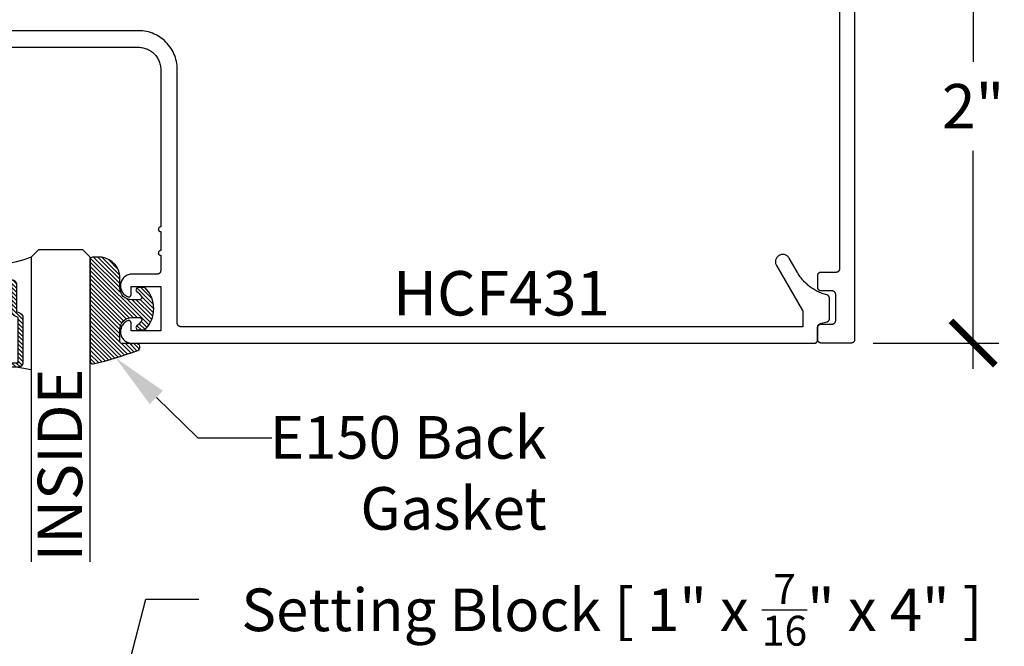
# Model space of a CAD drawing. Units: inches. Extents: x 0 to 152, y 0 to 43.
# Drawn here: x 10 to 14, y 33 to 35 of the extents above; entities that cross this region are included whole.
import ezdxf
from ezdxf import colors
from ezdxf.entities.mleader import LeaderData, LeaderLine
from ezdxf.math import Vec2, Vec3

# ---------------------------------------------------------------- set-up
doc = ezdxf.new("R2010")
doc.units = ezdxf.units.IN
doc.header["$LTSCALE"] = 0.5
doc.header["$MEASUREMENT"] = 0
for name, color, linetype in [('Arcadia-Dim', 4, 'Continuous'), ('Arcadia-Profile', 5, 'Continuous'), ('Arcadia-Shade', 8, 'Continuous'), ('Arcadia-Text', 3, 'Continuous'), ('Arcadia-Title', 1, 'Continuous')]:
    doc.layers.add(name, color=color, linetype=linetype)
doc.styles.get("Standard").update_dxf_attribs({"font": 'ARIALN.TTF'})
doc.dimstyles.new('Arcadia-2', dxfattribs={"dimscale": 2, "dimtxt": 0.0938, "dimasz": 0.0938, "dimexe": 0.0546, "dimexo": 0.0469, "dimgap": 0.0469, "dimtad": 0, "dimtih": 1, "dimdec": 4, "dimrnd": 0.0625, "dimzin": 3, "dimdsep": 46, "dimlunit": 4, "dimtxsty": 'Standard', "dimblk": 'ARCHTICK', "dimcen": 0.0469, "dimdle": 0.0546, "dimclrd": 256, "dimclre": 256, "dimclrt": 256, "dimadec": 0, "dimazin": 0, "dimtfac": 0.75, "dimtix": 1, "dimtmove": 2, "dimatfit": 3, "dimfxl": 1, "dimtolj": 1, "dimtzin": 3, "dimlwd": -3, "dimlwe": -3, "dimarcsym": 0})

# ---------------------------------------------------------------- blocks, each defined once
blk = doc.blocks.new('*U5')
at = {"layer": 'Arcadia-Shade', "lineweight": -3}
h = blk.add_hatch(dxfattribs=at)
h.set_pattern_fill('ANSI31', color=256, scale=0.1, style=0)
h.set_pattern_definition([(45, (-0.138567264803946, 0.0239117308240513), (-0.0088388347648318, 0.0088388347648318), [])])
edge = h.paths.add_edge_path()
edge.add_line((0.2307305913625512, 0.1184704544556859), (0.202291955919371, 0.1184704544556872))
edge.add_arc((0.2022919559193711, 0.1278042520424739), 0.0093337975867867, 126.6780053634676, 269.9999999999995, ccw=False)
edge.add_arc((0.1429581583326799, 0.207470454455787), 0.0900000000000237, 306.6780053633725, 323.576426357604)
edge.add_arc((0.2073301242805562, 0.1599704544556878), 0.0099999999999988, 323.5764263576871, 450.0000000000201)
edge.add_line((0.2073301242805527, 0.1699704544556866), (0.1749999999999971, 0.169970454455686))
edge.add_arc((0.1749999999999987, 0.1199704544556874), 0.0499999999999986, 90.00000000000178, 180.0000000000027)
edge.add_line((0.125, 0.119970454455685), (0.1250000000000007, 0.0659049405506607))
edge.add_arc((0.037059360948156, 0.0786686605666967), 0.0888620759688553, 266.2190256176107, 351.74174670046614, ccw=False)
edge.add_line((0.0311995675385823, -0.009999999999998), (0.0100000000000015, -0.01))
edge.add_arc((0.0100000000000008, 8e-16), 0.0100000000000008, 180.0000000000043, 270.0000000000043, ccw=False)
edge.add_line((0, 0), (0, 0.4305641256404997))
edge.add_arc((0.009999999999999, 0.4305641256405004), 0.009999999999999, 77.99937774415321, 180.0000000000045, ccw=False)
edge.add_arc((-0.3507727045260797, -1.107357734935952), 1.589668855323814, 69.71688305471389, 76.80556558053468, ccw=False)
edge.add_arc((0.1947457635950655, 0.3698040499677627), 0.0150000000000009, -90.00000000001302, 68.26389573529048, ccw=False)
edge.add_line((0.1947457635950621, 0.3548040499677619), (0.1349999999999979, 0.3548040499677614))
edge.add_arc((0.1349999999999979, 0.3448040499677614), 0.01, 90, 180)
edge.add_line((0.1249999999999979, 0.3448040499677614), (0.125, 0.2949704544556848))
edge.add_arc((0.1750000000000003, 0.2949704544556861), 0.0500000000000002, 180.0000000000014, 270.0000000000005)
edge.add_line((0.1750000000000007, 0.2449704544556859), (0.2073301242805527, 0.2449704544556874))
edge.add_arc((0.207330124280542, 0.2549704544556661), 0.0099999999999787, 270.0000000000609, 396.4235736423736)
edge.add_arc((0.1429581583325789, 0.2074704544556889), 0.0900000000000011, 36.42357364230738, 53.32199463653551)
edge.add_arc((0.2022919559193708, 0.2871366568689003), 0.009333797586788, 89.99999999999869, 233.32199463655041, ccw=False)
edge.add_line((0.202291955919371, 0.2964704544556884), (0.2307305913625512, 0.2964704544556882))
edge.add_arc((0.1429581583325826, 0.2074704544556871), 0.125000000000002, -45.39787468375329, 45.39787468375329, ccw=False)
at = {"layer": 'Arcadia-Profile'}
blk.add_lwpolyline([(0.2307305913625512, 0.1184704544556859), (0.202291955919371, 0.1184704544556872, -0.7220322426225168), (0.1967167169756805, 0.1352900043835457, 0.0738671817168788), (0.215376620024047, 0.1540329544556911, 0.6153459029250179), (0.2073301242805527, 0.1699704544556866), (0.1749999999999971, 0.169970454455686, 0.4142135623731001), (0.125, 0.119970454455685), (0.1250000000000007, 0.0659049405506607, -0.3915067863019581), (0.0311995675385823, -0.009999999999998), (0.0100000000000015, -0.01, -0.4142135623730951), (0, 0), (0, 0.4305641256404997, -0.4769788655072018), (0.0120792231389261, 0.4403455790671917, -0.0309400796202896), (0.2003007460826568, 0.3837375409001378, -0.8262721402126098), (0.1947457635950621, 0.3548040499677619), (0.1349999999999979, 0.3548040499677614, 0.4142135623730951), (0.1249999999999979, 0.3448040499677614), (0.125, 0.2949704544556848, 0.41421356237309), (0.1750000000000007, 0.2449704544556859), (0.2073301242805527, 0.2449704544556874, 0.6153459029248967), (0.2153766200240104, 0.2609079544556594, 0.0738671817168641), (0.1967167169756818, 0.2796509045278258, -0.7220322426226498), (0.202291955919371, 0.2964704544556884), (0.2307305913625512, 0.2964704544556882, -0.418287269326214)], format="xyb", close=True, dxfattribs=at)
blk = doc.blocks.new('_ArchTick')
at = {"color": 0, "linetype": 'ByBlock', "lineweight": -3, "const_width": 0.15}
blk.add_lwpolyline([(-0.5, -0.5), (0.5, 0.5)], dxfattribs=at)
blk = doc.blocks.new('*D54')
at = {"layer": 'Arcadia-Dim', "lineweight": -3}
for p, q in [((14.10892063540458, 36.07131963781758), (14.10892063540457, 35.15010353959111)), ((13.68772063540466, 35.96211963781758), (14.21812063540458, 35.96211963781758)), ((14.10892063540457, 33.85291963781758), (14.10892063540457, 34.77413573604405)), ((13.68772063540466, 33.96211963781758), (14.21812063540458, 33.96211963781758))]:
    blk.add_line(p, q, dxfattribs=at)
at = {"layer": 'Defpoints', "color": 0, "lineweight": -3}
for p in [(13.59392063540466, 35.96211963781758), (13.59392063540466, 33.96211963781758), (14.10892063540457, 33.96211963781758)]:
    blk.add_point(p, dxfattribs=at)
at = {"layer": 'Arcadia-Dim', "lineweight": -3, "xscale": 0.1876, "yscale": 0.1876, "zscale": 0.1876}
for p, rotation in [((14.10892063540457, 35.96211963781758), 90), ((14.10892063540457, 33.96211963781758), 270)]:
    blk.add_blockref('_ArchTick', p, dxfattribs=dict(at, rotation=rotation))
at = {"layer": 'Arcadia-Dim', "lineweight": -3, "insert": (14.10892063540457, 34.96211963781758), "char_height": 0.1876, "attachment_point": 5}
blk.add_mtext('\\A1;2"', dxfattribs=at)
blk = doc.blocks.new('*U94')
at = {"layer": 'Arcadia-Shade', "lineweight": -3}
h = blk.add_hatch(dxfattribs=at)
h.set_pattern_fill('ANSI31', color=256, scale=0.1, style=0)
h.set_pattern_definition([(45, (-12.49009116438055, -10.79353366436353), (-0.0088388347648318, 0.0088388347648318), [])])
edge = h.paths.add_edge_path()
edge.add_line((0.4990116755820751, 0.4285564927512802), (0.5229934129158452, 0.4285564927512838))
edge.add_arc((0.5229934129158464, 0.4482414927513224), 0.0196850000000387, 269.9999999999964, 359.9999999999984)
edge.add_line((0.5426784129158851, 0.4482414927513219), (0.5426784129158851, 0.4732180318310384))
edge.add_line((0.5426784129158851, 0.4732180318310384), (0.5229934129158452, 0.4732180318310384))
edge.add_line((0.5229934129158452, 0.4732180318310384), (0.5229934129158452, 0.4482414927513219))
edge.add_line((0.5229934129158452, 0.4482414927513219), (0.4990116755820751, 0.4482414927513219))
edge.add_line((0.4990116755820751, 0.4482414927513219), (0.4990116755820751, 0.4763228331426533))
edge.add_arc((0.47932667558206, 0.476322833142687), 0.0196850000000151, 359.9999999999018, 449.9999999999017)
edge.add_line((0.4793266755820938, 0.4960078331427021), (0.3036411249999347, 0.4960078331426985))
edge.add_arc((0.3036411249999347, 0.4763228331426604), 0.0196850000000382, 90, 180)
edge.add_line((0.2839561249998965, 0.4763228331426604), (0.2839561249998965, 0.2858323436881278))
edge.add_arc((0.3036411249999145, 0.2858323436881261), 0.019685000000018, 179.999999999995, 245.4529343159603)
edge.add_line((0.2954631769583571, 0.2679264678137017), (0.3114070047096007, 0.2606446238063391))
edge.add_line((0.3114070047096007, 0.2606446238063391), (0.3114070047096007, 0.1457257251104203))
edge.add_arc((0.3310920047095802, 0.145725725110422), 0.0196849999999795, 180.0000000000052, 270.0000000000052)
edge.add_line((0.331092004709582, 0.1260407251104425), (0.668905995290265, 0.126040725110439))
edge.add_arc((0.668905995290266, 0.1457257251104211), 0.0196849999999822, 269.9999999999974, 359.9999999999974)
edge.add_line((0.6885909952902481, 0.1457257251104203), (0.6885909952902481, 0.2606446238063391))
edge.add_line((0.6885909952902481, 0.2606446238063391), (0.7045348230414366, 0.2679264678137088))
edge.add_arc((0.6963568749998893, 0.2858323436881248), 0.0196850000000061, 294.547065684023, 359.9999999999882)
edge.add_line((0.7160418749998954, 0.2858323436881207), (0.7160418749998936, 0.4763228331426604))
edge.add_arc((0.696356874999912, 0.47632283314266), 0.0196849999999816, 9.694e-13, 89.99999999999903)
edge.add_line((0.6963568749999123, 0.4960078331426417), (0.5206721869999261, 0.4960078331426985))
edge.add_arc((0.5206721869999243, 0.4763228331426586), 0.0196850000000399, 89.99999999999484, 179.9999999999948)
edge.add_line((0.5009871869998844, 0.4763228331426604), (0.5009871869998844, 0.4521573060815705))
edge.add_line((0.5009871869998844, 0.4521573060815705), (0.5206721869999261, 0.4521573060815705))
edge.add_line((0.5206721869999261, 0.4521573060815705), (0.5206721869999261, 0.4763228331426604))
edge.add_line((0.5206721869999261, 0.4763228331426604), (0.6963568749999123, 0.4763228331426604))
edge.add_line((0.6963568749999123, 0.4763228331426604), (0.6963568749999123, 0.2858323436881207))
edge.add_line((0.6963568749999123, 0.2858323436881207), (0.6804130472487256, 0.2785504996807049))
edge.add_arc((0.6885909952902385, 0.260644623806309), 0.0196849999999735, 114.5470656839565, 179.9999999999124)
edge.add_line((0.668905995290265, 0.2606446238063391), (0.668905995290265, 0.1457257251104203))
edge.add_line((0.668905995290265, 0.1457257251104203), (0.331092004709582, 0.1457257251104203))
edge.add_line((0.331092004709582, 0.1457257251104203), (0.331092004709582, 0.2606446238063391))
edge.add_arc((0.311407004709616, 0.2606446238063067), 0.019684999999966, 9.43583e-11, 65.45293431605755)
edge.add_line((0.3195849527511214, 0.2785504996806978), (0.3036411249999347, 0.2858323436881207))
edge.add_line((0.3036411249999347, 0.2858323436881207), (0.3036411249999347, 0.4763228331426604))
edge.add_line((0.3036411249999347, 0.4763228331426604), (0.4793266755820938, 0.4763228331426604))
edge.add_line((0.4793266755820938, 0.4763228331426604), (0.4793266755820938, 0.4482414927513219))
edge.add_arc((0.4990116755821053, 0.4482414927512917), 0.0196850000000115, 179.9999999999121, 269.9999999999121)
at = {"layer": 'Arcadia-Profile'}
for p, q in [((0, 0.03125), (3.2e-15, 1.31699483074533)), ((0.2500000000000014, 1.31699483074533), (0.25, 0.03125)), ((0.75, 0.03125), (0.7500000000000016, 1.31699483074533)), ((1.000000000000001, 1.31699483074533), (1, 0.03125)), ((0.3036416249999334, 0.4960078331427021), (0.2499999999999218, 0.5053829846366896)), ((0.6963568749999123, 0.4960078331427021), (0.7499984999999257, 0.5053829846366896)), ((0.7080088700575029, 0.2699663348586228), (0.7122228838293801, 0.2741803486304981)), ((0.03125, 0), (0, 0.03125)), ((0.03125, 0), (0, 0.03125)), ((0.03125, 0), (0, 0.03125)), ((0.03125, 0), (0, 0.03125)), ((0.03125, 0), (0, 0.03125)), ((0.21875, 0), (0.03125, 0)), ((0.21875, 0), (0.03125, 0)), ((0.25, 0.03125), (0.21875, 0)), ((0.25, 0.03125), (0.21875, 0)), ((0.78125, 0), (0.75, 0.03125)), ((0.96875, 0), (0.78125, 0)), ((1, 0.03125), (0.96875, 0))]:
    blk.add_line(p, q, dxfattribs=at)
blk.add_lwpolyline([(0.4990116755820751, 0.4285564927512802), (0.5229934129158452, 0.4285564927512838, 0.4142135623731049), (0.5426784129158851, 0.4482414927513219), (0.5426784129158851, 0.4732180318310384), (0.5229934129158452, 0.4732180318310384), (0.5229934129158452, 0.4482414927513219), (0.4990116755820751, 0.4482414927513219), (0.4990116755820751, 0.4763228331426533, 0.4142135623730951), (0.4793266755820938, 0.4960078331427021), (0.3036411249999347, 0.4960078331426985, 0.4142135623730951), (0.2839561249998965, 0.4763228331426604), (0.2839561249998965, 0.2858323436881278, 0.2936188569408289), (0.2954631769583571, 0.2679264678137017), (0.3114070047096007, 0.2606446238063391), (0.3114070047096007, 0.1457257251104203, 0.4142135623730951), (0.331092004709582, 0.1260407251104425), (0.668905995290265, 0.126040725110439, 0.4142135623730951), (0.6885909952902481, 0.1457257251104203), (0.6885909952902481, 0.2606446238063391), (0.7045348230414366, 0.2679264678137088, 0.2936188569408282), (0.7160418749998954, 0.2858323436881207), (0.7160418749998936, 0.4763228331426604, 0.4142135623730852), (0.6963568749999123, 0.4960078331426417), (0.5206721869999261, 0.4960078331426985, 0.4142135623730951), (0.5009871869998844, 0.4763228331426604), (0.5009871869998844, 0.4521573060815705), (0.5206721869999261, 0.4521573060815705), (0.5206721869999261, 0.4763228331426604), (0.6963568749999123, 0.4763228331426604), (0.6963568749999123, 0.2858323436881207), (0.6804130472487256, 0.2785504996807049, 0.2936188569407848), (0.668905995290265, 0.2606446238063391), (0.668905995290265, 0.1457257251104203), (0.331092004709582, 0.1457257251104203), (0.331092004709582, 0.2606446238063391, 0.2936188569408189), (0.3195849527511214, 0.2785504996806978), (0.3036411249999347, 0.2858323436881207), (0.3036411249999347, 0.4763228331426604), (0.4793266755820938, 0.4763228331426604), (0.4793266755820938, 0.4482414927513219, 0.4142135623730946)], format="xyb", close=True, dxfattribs=at)
blk.add_arc((0.4999992499998971, -0.6625220109668888), 0.7374409998105559, 70.18348207574029, 109.8165179242613, dxfattribs=at)

msp = doc.modelspace()

# ---------------------------------------------------------------- linework, layer by layer
at = {"layer": 'Arcadia-Profile'}
for points in [[(13.60892063540466, 35.94711963781759), (13.60892063540466, 33.97711963781757), (13.60889963540465, 33.97633463781762), (13.60883863540465, 33.97555163781755), (13.60873563540465, 33.97477263781758), (13.60859263540466, 33.9740006378176), (13.60840963540465, 33.97323763781759), (13.60818663540466, 33.97248463781756), (13.60792463540466, 33.97174363781761), (13.60762363540466, 33.97101863781762), (13.60728563540466, 33.97030963781759), (13.60691063540466, 33.96961963781752), (13.60650063540466, 33.96894963781762), (13.60605563540466, 33.96830263781755), (13.60557763540465, 33.96767963781753), (13.60506763540465, 33.96708263781756), (13.60452763540466, 33.96651263781752), (13.60395763540465, 33.96597263781752), (13.60336063540465, 33.96546263781755), (13.60273763540465, 33.96498463781763), (13.60209063540465, 33.96453963781761), (13.60142063540466, 33.96412963781762), (13.60073063540466, 33.96375463781755), (13.60002163540466, 33.9634166378176), (13.59929663540465, 33.96311563781757), (13.59855563540465, 33.96285363781755), (13.59780263540466, 33.96263063781754), (13.59703963540465, 33.96244763781755), (13.59626763540466, 33.96230463781757), (13.59548863540466, 33.9622016378176), (13.59470563540465, 33.96214063781753), (13.59392063540466, 33.96211963781758), (13.46792063540465, 33.96211963781758), (13.46713563540466, 33.96214063781753), (13.46635263540466, 33.9622016378176), (13.46557363540465, 33.96230463781757), (13.46480163540465, 33.96244763781755), (13.46403863540466, 33.96263063781754), (13.46328563540466, 33.96285363781755), (13.46254463540465, 33.96311563781757), (13.46181963540465, 33.9634166378176), (13.46111063540465, 33.96375463781755), (13.46042063540466, 33.96412963781762), (13.45975063540466, 33.96453963781761), (13.45910363540466, 33.96498463781763), (13.45848063540465, 33.96546263781755), (13.45788363540465, 33.96597263781752), (13.45731363540466, 33.96651263781752), (13.45677363540466, 33.96708263781756), (13.45626363540465, 33.96767963781753), (13.45578563540465, 33.96830263781755), (13.45534063540465, 33.96894963781762), (13.45493063540466, 33.96961963781752), (13.45455563540466, 33.97030963781759), (13.45421763540466, 33.97101863781762), (13.45391663540465, 33.97174363781761), (13.45365463540466, 33.97248463781756), (13.45343163540465, 33.97323763781759), (13.45324863540466, 33.9740006378176), (13.45310563540465, 33.97477263781758), (13.45300263540466, 33.97555163781755), (13.45294163540465, 33.97633463781762), (13.45292063540465, 33.97711963781757), (13.45292063540465, 34.02711963781752), (13.45294163540465, 34.02790463781759), (13.45300263540466, 34.02868763781754), (13.45310563540465, 34.02946663781762), (13.45324863540466, 34.0302386378176), (13.45343163540465, 34.03100163781761), (13.45365463540466, 34.03175463781753), (13.45391663540465, 34.03249563781759), (13.45421763540466, 34.03322063781758), (13.45455563540466, 34.03392963781761), (13.45493063540466, 34.03461963781757), (13.45534063540465, 34.03528963781758), (13.45578563540465, 34.03593663781754), (13.45626363540465, 34.03655963781756), (13.45677363540466, 34.03715663781753), (13.45731363540466, 34.03772663781757), (13.45788363540465, 34.03826663781757), (13.45848063540465, 34.03877663781754), (13.45910363540466, 34.03925463781758), (13.45975063540466, 34.03969963781759), (13.46042063540466, 34.04010963781758), (13.46111063540465, 34.04048463781754), (13.46181963540465, 34.0408226378176), (13.46254463540465, 34.04112363781752), (13.46328563540466, 34.04138563781754), (13.46403863540466, 34.04160863781755), (13.46480163540465, 34.04179163781754), (13.46557363540465, 34.04193463781752), (13.46635263540466, 34.0420376378176), (13.46713563540466, 34.04209863781756), (13.46792063540465, 34.04211963781762), (13.51392063540466, 34.04211963781762), (13.51470563540465, 34.04214063781757), (13.51548863540465, 34.04220163781753), (13.51626763540466, 34.04230463781761), (13.51703963540465, 34.04244763781759), (13.51780263540466, 34.04263063781758), (13.51855563540465, 34.04285363781759), (13.51929663540466, 34.04311563781761), (13.52002163540466, 34.04341663781753), (13.52073063540466, 34.04375463781759), (13.52142063540465, 34.04412963781755), (13.52209063540465, 34.04453963781754), (13.52273763540465, 34.04498463781755), (13.52336063540465, 34.04546263781759), (13.52395763540465, 34.04597263781756), (13.52452763540465, 34.04651263781756), (13.52506763540465, 34.0470826378176), (13.52557763540466, 34.04767963781757), (13.52605563540466, 34.04830263781759), (13.52650063540466, 34.04894963781754), (13.52691063540466, 34.04961963781756), (13.52728563540465, 34.05030963781752), (13.52762363540465, 34.05101863781755), (13.52792463540466, 34.05174363781754), (13.52818663540465, 34.0524846378176), (13.52840963540465, 34.05323763781752), (13.52859263540466, 34.05400063781752), (13.52873563540466, 34.05477263781762), (13.52883863540465, 34.05555163781759), (13.52889963540465, 34.05633463781754), (13.52892063540466, 34.05711963781761), (13.52892063540466, 34.16711963781762), (13.52889963540465, 34.16790463781757), (13.52883863540465, 34.16868763781753), (13.52873563540466, 34.16946663781761), (13.52859263540466, 34.17023863781759), (13.52840963540465, 34.1710016378176), (13.52818663540465, 34.17175463781751), (13.52792463540466, 34.17249563781758), (13.52762363540465, 34.17322063781757), (13.52728563540465, 34.1739296378176), (13.52691063540466, 34.17461963781756), (13.52650063540466, 34.17528963781757), (13.52605563540466, 34.17593663781753), (13.52557763540466, 34.17655963781755), (13.52506763540465, 34.17715663781752), (13.52452763540465, 34.17772663781756), (13.52395763540465, 34.17826663781756), (13.52336063540465, 34.17877663781752), (13.52273763540465, 34.17925463781756), (13.52209063540465, 34.17969963781758), (13.52142063540465, 34.18010963781757), (13.52073063540466, 34.18048463781753), (13.52002163540466, 34.18082263781759), (13.51929663540466, 34.18112363781762), (13.51855563540465, 34.18138563781753), (13.51780263540466, 34.18160863781753), (13.51703963540465, 34.18179163781753), (13.51626763540466, 34.18193463781762), (13.51548863540465, 34.18203763781759), (13.51470563540465, 34.18209863781755), (13.51392063540466, 34.18211963781761), (13.46792063540465, 34.18211963781761), (13.46713563540466, 34.18214063781756), (13.46635263540466, 34.18220163781763), (13.46557363540465, 34.18230463781759), (13.46480163540465, 34.18244763781757), (13.46403863540466, 34.18263063781757), (13.46328563540466, 34.18285363781758), (13.46254463540465, 34.1831156378176), (13.46181963540465, 34.18341663781763), (13.46111063540465, 34.18375463781757), (13.46042063540466, 34.18412963781753), (13.45975063540466, 34.18453963781753), (13.45910363540466, 34.18498463781754), (13.45848063540465, 34.18546263781758), (13.45788363540465, 34.18597263781754), (13.45731363540466, 34.18651263781754), (13.45677363540466, 34.18708263781758), (13.45626363540465, 34.18767963781756), (13.45578563540465, 34.18830263781757), (13.45534063540465, 34.18894963781753), (13.45493063540466, 34.18961963781754), (13.45455563540466, 34.19030963781762), (13.45421763540466, 34.19101863781754), (13.45391663540465, 34.19174363781753), (13.45365463540466, 34.19248463781759), (13.45343163540465, 34.19323763781762), (13.45324863540466, 34.19400063781762), (13.45310563540465, 34.19477263781761), (13.45300263540466, 34.19555163781757), (13.45294163540465, 34.19633463781753), (13.45292063540465, 34.1971196378176), (13.45292063540465, 34.24711963781755), (13.45294163540465, 34.24790463781761), (13.45300263540466, 34.24868763781757), (13.45310563540465, 34.24946663781753), (13.45324863540466, 34.25023863781752), (13.45343163540465, 34.25100163781753), (13.45365463540466, 34.25175463781755), (13.45391663540465, 34.25249563781762), (13.45421763540466, 34.25322063781761), (13.45455563540466, 34.25392963781752), (13.45493063540466, 34.2546196378176), (13.45534063540465, 34.25528963781761), (13.45578563540465, 34.25593663781757), (13.45626363540465, 34.25655963781759), (13.45677363540466, 34.25715663781756), (13.45731363540466, 34.2577266378176), (13.45788363540465, 34.2582666378176), (13.45848063540465, 34.25877663781756), (13.45910363540466, 34.25925463781761), (13.45975063540466, 34.25969963781762), (13.46042063540466, 34.26010963781761), (13.46111063540465, 34.26048463781757), (13.46181963540465, 34.26082263781763), (13.46254463540465, 34.26112363781755), (13.46328563540466, 34.26138563781757), (13.46403863540466, 34.26160863781757), (13.46480163540465, 34.26179163781757), (13.46557363540465, 34.26193463781755), (13.46635263540466, 34.26203763781752), (13.46713563540466, 34.26209863781759), (13.46792063540465, 34.26211963781753), (13.53192063540466, 34.26211963781753), (13.53270563540465, 34.2621406378176), (13.53348863540465, 34.26220163781755), (13.53426763540466, 34.26230463781752), (13.53503963540466, 34.26244763781762), (13.53580263540466, 34.26263063781761), (13.53655563540465, 34.26285363781762), (13.53729663540466, 34.26311563781752), (13.53802163540466, 34.26341663781756), (13.53873063540466, 34.26375463781762), (13.53942063540465, 34.26412963781757), (13.54009063540465, 34.26453963781757), (13.54073763540465, 34.26498463781758), (13.54136063540466, 34.26546263781762), (13.54195763540466, 34.26597263781758), (13.54252763540465, 34.26651263781759), (13.54306763540465, 34.26708263781762), (13.54357763540466, 34.2676796378176), (13.54405563540466, 34.26830263781762), (13.54450063540466, 34.26894963781757), (13.54491063540466, 34.26961963781759), (13.54528563540465, 34.27030963781755), (13.54562363540465, 34.27101863781758), (13.54592463540466, 34.27174363781757), (13.54618663540465, 34.27248463781763), (13.54640963540466, 34.27323763781755), (13.54659263540465, 34.27400063781755), (13.54673563540466, 34.27477263781753), (13.54683863540465, 34.27555163781761), (13.54689963540465, 34.27633463781757), (13.54692063540466, 34.27711963781752), (13.54692063540466, 35.55897713781752)], [(9.240765835404657, 35.21105963781753), (10.58576583540466, 35.21105963781753), (10.59068583540465, 35.21093083781756), (10.59559183540466, 35.21054473781755), (10.60047083540466, 35.2099023378176), (10.60530983540465, 35.20900553781763), (10.61009483540465, 35.20785663781754), (10.61481383540466, 35.20645893781756), (10.61945283540466, 35.20481623781762), (10.62399883540466, 35.20293293781759), (10.62844083540466, 35.20081423781761), (10.63276583540465, 35.19846603781758), (10.63696183540466, 35.19589463781762), (10.64101783540465, 35.19310723781752), (10.64492183540466, 35.19011133781754), (10.64866383540466, 35.18691523781757), (10.65223383540466, 35.18352763781758), (10.65562183540466, 35.17995793781762), (10.65881783540466, 35.17621573781759), (10.66181383540466, 35.17231143781754), (10.66460083540465, 35.16825573781756), (10.66717183540466, 35.16405963781762), (10.66952083540465, 35.15973473781759), (10.67163883540466, 35.15529283781763), (10.67352283540465, 35.1507462378176), (10.67516483540466, 35.1461072378176), (10.67656283540465, 35.14138863781756), (10.67771183540465, 35.13660333781758), (10.67860883540466, 35.13176443781759), (10.67925083540466, 35.12688533781755), (10.67963683540465, 35.12197923781759), (10.67976583540465, 35.11705963781759), (10.67976583540465, 34.4525666378176), (10.67872083540466, 34.45251163781762), (10.67768683540466, 34.45234763781758), (10.67667583540465, 34.45207663781758), (10.67569883540466, 34.45170163781762), (10.67476583540465, 34.45122663781757), (10.67388783540465, 34.45065663781753), (10.67307483540466, 34.44999763781761), (10.67233483540465, 34.44925763781754), (10.67167583540465, 34.44844363781755), (10.67110583540466, 34.4475666378176), (10.67063083540465, 34.44663363781757), (10.67025483540466, 34.44565663781754), (10.66998483540466, 34.44464563781759), (10.66982083540466, 34.44361163781759), (10.66976583540466, 34.44256663781761), (10.66982083540466, 34.44152063781752), (10.66998483540466, 34.44048663781763), (10.67025483540466, 34.43947563781757), (10.67063083540465, 34.43849863781753), (10.67110583540466, 34.43756663781761), (10.67167583540465, 34.43668863781756), (10.67233483540465, 34.43587463781756), (10.67307483540466, 34.43513463781761), (10.67388783540465, 34.43447563781757), (10.67476583540465, 34.43390563781753), (10.67569883540466, 34.43343063781759), (10.67667583540465, 34.43305563781752), (10.67768683540466, 34.43278463781752), (10.67872083540466, 34.43262063781759), (10.67976583540465, 34.43256663781762), (10.67976583540465, 34.35256663781757), (10.67872083540466, 34.3525116378176), (10.67768683540466, 34.35234763781756), (10.67667583540465, 34.35207663781756), (10.67569883540466, 34.3517016378176), (10.67476583540465, 34.35122663781755), (10.67388783540465, 34.35065663781762), (10.67307483540466, 34.34999763781758), (10.67233483540465, 34.34925763781763), (10.67167583540465, 34.34844363781753), (10.67110583540466, 34.34756663781758), (10.67063083540465, 34.34663363781755), (10.67025483540466, 34.34565663781763), (10.66998483540466, 34.34464563781757), (10.66982083540466, 34.34361163781756), (10.66976583540466, 34.34256663781758), (10.66982083540466, 34.34152063781761), (10.66998483540466, 34.34048663781761), (10.67025483540466, 34.33947563781754), (10.67063083540465, 34.33849863781762), (10.67110583540466, 34.33756663781759), (10.67167583540465, 34.33668863781753), (10.67233483540465, 34.33587463781754), (10.67307483540466, 34.33513463781759), (10.67388783540465, 34.33447563781755), (10.67476583540465, 34.33390563781762), (10.67569883540466, 34.33343063781757), (10.67667583540465, 34.33305563781761), (10.67768683540466, 34.33278463781761), (10.67872083540466, 34.33262063781757), (10.67976583540465, 34.33256663781759), (10.67976583540465, 34.26805963781755), (10.67974483540466, 34.26727463781759), (10.67968383540466, 34.26649163781752), (10.67958083540466, 34.26571263781756), (10.67943783540465, 34.26494063781758), (10.67925483540466, 34.26417763781757), (10.67903183540465, 34.26342463781754), (10.67876983540465, 34.26268363781759), (10.67846883540465, 34.2619586378176), (10.67813083540466, 34.26124963781757), (10.67775583540465, 34.26055963781761), (10.67734583540465, 34.25988963781759), (10.67690083540465, 34.25924263781752), (10.67642283540465, 34.25861963781762), (10.67591283540466, 34.25802263781753), (10.67537283540466, 34.25745263781761), (10.67480283540466, 34.25691263781761), (10.67420583540466, 34.25640263781753), (10.67358283540466, 34.2559246378176), (10.67293583540465, 34.25547963781759), (10.67226583540466, 34.2550696378176), (10.67157583540465, 34.25469463781752), (10.67086683540465, 34.25435663781758), (10.67014183540466, 34.25405563781755), (10.66940083540466, 34.25379363781753), (10.66864783540465, 34.25357063781763), (10.66788483540466, 34.25338763781752), (10.66711283540465, 34.25324463781755), (10.66633383540465, 34.25314163781758), (10.66555083540466, 34.25308063781762), (10.66476583540465, 34.25305963781756), (10.56519183540466, 34.25305963781756), (10.56047883540465, 34.25338263781754), (10.55575683540465, 34.25325563781763), (10.55106783540465, 34.25267963781761), (10.54645483540466, 34.25165963781757), (10.54196083540465, 34.2502056378176), (10.53762483540465, 34.24833063781756), (10.53348783540466, 34.24605063781752), (10.52958583540466, 34.24338763781753), (10.52595583540466, 34.24036463781755), (10.52262983540465, 34.23701063781761), (10.51963783540465, 34.23335463781763), (10.51700783540465, 34.22942963781753), (10.51476383540465, 34.22527363781757), (10.51292483540466, 34.22092163781753), (10.51150883540465, 34.21641563781753), (10.51052883540465, 34.2117946378176), (10.50999283540466, 34.20710063781752), (10.50990583540465, 34.20237763781762), (10.51026983540465, 34.19766763781757), (10.51107983540465, 34.19301363781761), (10.51232883540466, 34.18845763781752), (10.51400583540466, 34.18404163781753), (10.51609683540465, 34.17980563781754), (10.51858083540466, 34.17578763781757), (10.52143583540466, 34.17202463781752), (10.52463683540466, 34.16854963781754), (10.52815383540465, 34.16539563781754), (10.53195483540466, 34.16259163781757), (10.53600583540465, 34.16016063781757), (10.54026983540466, 34.15812763781759), (10.54088583540465, 34.15784263781763), (10.54151983540466, 34.15760063781756), (10.54216983540466, 34.1574026378176), (10.54283083540465, 34.15724863781753), (10.54350083540465, 34.15713963781758), (10.54417683540465, 34.15707663781763), (10.54485583540466, 34.15705963781756), (10.54553383540465, 34.15708963781759), (10.54620883540465, 34.15716463781752), (10.54687683540466, 34.15728463781756), (10.54753483540466, 34.15745063781759), (10.54818083540466, 34.15766063781763), (10.54881083540465, 34.15791363781756), (10.54942183540465, 34.15820963781761), (10.55001183540466, 34.15854563781755), (10.55057683540465, 34.15892163781763), (10.55111583540466, 34.15933463781761), (10.55162583540466, 34.15978363781761), (10.55210383540465, 34.16026563781753), (10.55254783540465, 34.1607786378176), (10.55295583540466, 34.16132163781759), (10.55332583540466, 34.16189063781752), (10.55365683540465, 34.16248363781761), (10.55394683540466, 34.16309663781755), (10.55419483540465, 34.16372963781754), (10.55439883540465, 34.16437663781761), (10.55455883540466, 34.16503663781754), (10.55467383540465, 34.16570563781756), (10.55474283540465, 34.16638063781756), (10.55476583540465, 34.16705963781755), (10.55476583540465, 34.20105963781754), (10.67976583540465, 34.20105963781754), (10.67976583540465, 34.01305963781755), (10.55476583540465, 34.01305963781755), (10.55476583540465, 34.04705963781754), (10.55474283540465, 34.04773863781753), (10.55467383540465, 34.04841363781753), (10.55455883540466, 34.04908263781755), (10.55439883540465, 34.04974263781759), (10.55419483540465, 34.05038963781755), (10.55394683540466, 34.05102263781754), (10.55365683540465, 34.05163563781758), (10.55332583540466, 34.05222863781756), (10.55295583540466, 34.05279763781761), (10.55254783540465, 34.0533406378176), (10.55210383540465, 34.05385363781756), (10.55162583540466, 34.05433563781759), (10.55111583540466, 34.05478463781759), (10.55057683540465, 34.05519763781757), (10.55001183540466, 34.05557363781753), (10.54942183540465, 34.05590963781759), (10.54881083540465, 34.05620563781753), (10.54818083540465, 34.05645863781757), (10.54753483540466, 34.05666863781761), (10.54687683540466, 34.05683463781753), (10.54620883540465, 34.05695463781757), (10.54553383540465, 34.05702963781761), (10.54485583540466, 34.05705963781753), (10.54417683540465, 34.05704263781757), (10.54350083540465, 34.05697963781762), (10.54283083540465, 34.05687063781755), (10.54216983540466, 34.0567166378176), (10.54151983540466, 34.05651863781753), (10.54088583540465, 34.05627663781757), (10.54026983540466, 34.05599163781761), (10.53600583540465, 34.05395863781752), (10.53195483540466, 34.05152763781763), (10.52815383540465, 34.04872363781755), (10.52463683540466, 34.04556963781755), (10.52143583540466, 34.04209463781757), (10.51858083540466, 34.03833163781752), (10.51609683540465, 34.03431363781755), (10.51400583540466, 34.03007763781756), (10.51232883540466, 34.02566163781756), (10.51107983540465, 34.02110563781759), (10.51026983540465, 34.01645163781763), (10.50990583540465, 34.01174163781758), (10.50999283540466, 34.00701863781757), (10.51052883540465, 34.0023246378176), (10.51150883540465, 33.99770363781755), (10.51292483540466, 33.99319763781756), (10.51476383540465, 33.98884563781752), (10.51700783540465, 33.98468963781756), (10.51963783540465, 33.98076463781757), (10.52262983540465, 33.97710863781759), (10.52595583540466, 33.97375463781754), (10.52958583540466, 33.97073163781755), (10.53348783540466, 33.96806863781757), (10.53762483540465, 33.96578863781753), (10.54196083540465, 33.9639136378176), (10.54645483540466, 33.96245963781763), (10.55106783540465, 33.96143963781759), (10.55575683540465, 33.96086363781757), (10.56047883540465, 33.96073663781755), (10.56519183540466, 33.96105963781753), (13.43776583540466, 33.96105963781753), (13.43855087540466, 33.96108063781759), (13.43933376540465, 33.96114163781755), (13.44011235540465, 33.96124463781763), (13.44088451540466, 33.96138763781761), (13.44164812540465, 33.9615706378176), (13.44240108540465, 33.96179363781761), (13.44314135540466, 33.96205563781763), (13.44386688540466, 33.96235663781755), (13.44457569540465, 33.96269463781761), (13.44526583540465, 33.96306963781757), (13.44593542540465, 33.96347963781756), (13.44658261540465, 33.96392463781757), (13.44720564540465, 33.96440263781761), (13.44780279540465, 33.96491263781758), (13.44837243540466, 33.96545263781758), (13.44891300540466, 33.96602263781762), (13.44942302540465, 33.96661963781759), (13.44990108540466, 33.96724263781761), (13.45034589540465, 33.96788963781756), (13.45075621540465, 33.96855963781758), (13.45113093540466, 33.96924963781754), (13.45146901540465, 33.96995863781757), (13.45176954540466, 33.97068363781756), (13.45203168540466, 33.97142463781762), (13.45225472540465, 33.97217763781754), (13.45243804540466, 33.97294063781755), (13.45258116540465, 33.97371263781753), (13.45268366540466, 33.97449163781761), (13.45274527540465, 33.97527463781756), (13.45276583540466, 33.97605963781763), (13.45276583540466, 34.02954963781752), (13.45278011540465, 34.03020363781758), (13.45282291540465, 34.03085663781752), (13.45289416540466, 34.03150763781758), (13.45299371540466, 34.03215463781754), (13.45312139540466, 34.03279663781763), (13.45327694540465, 34.03343163781761), (13.45346008540466, 34.03406063781762), (13.45367044540465, 34.03467963781753), (13.45390764540465, 34.03528963781758), (13.45417121540465, 34.03588863781755), (13.45446067540466, 34.03647563781755), (13.45477545540466, 34.03704963781758), (13.45511496540466, 34.03760963781753), (13.45547855540465, 34.03815363781752), (13.45586553540465, 34.03868163781755), (13.45627516540466, 34.03919163781762), (13.45670667540466, 34.03968363781752), (13.45715923540466, 34.04015663781758), (13.45763198540466, 34.04060863781757), (13.45812402540466, 34.04104063781762), (13.45863441540466, 34.04144963781761), (13.45916218540465, 34.04183663781754), (13.45970634540465, 34.04220063781753), (13.46026583540465, 34.04253963781759), (13.46083960540466, 34.04285463781759), (13.46142656540466, 34.04314463781754), (13.46202558540466, 34.04340763781755), (13.46263553540466, 34.04364463781752), (13.46325524540465, 34.04385563781756), (13.46388354540465, 34.04403863781755), (13.49164812540465, 34.05147763781753), (13.49227642540465, 34.05166163781752), (13.49289613740465, 34.05187163781756), (13.49350608640465, 34.05210863781753), (13.49410510940465, 34.05237263781754), (13.49469206440466, 34.05266163781761), (13.49526583540465, 34.05297663781761), (13.49582532940465, 34.05331563781755), (13.49636948240466, 34.05367963781754), (13.49689725640465, 34.05406663781759), (13.49740764940465, 34.05447663781757), (13.49789968840466, 34.05490763781762), (13.49837243740465, 34.05536063781762), (13.49882499540466, 34.05583363781756), (13.49925650240466, 34.05632563781757), (13.49966613540465, 34.05683563781753), (13.50005311640465, 34.05736363781756), (13.50041670740465, 34.05790763781755), (13.50075621640465, 34.05846663781762), (13.50107099740465, 34.05904063781753), (13.50136045240465, 34.05962763781753), (13.50162402840466, 34.06022663781761), (13.50186122470465, 34.06083663781755), (13.50207158970465, 34.06145663781757), (13.50225472280466, 34.06208463781758), (13.50241027550466, 34.06272063781756), (13.50253795170465, 34.06336263781753), (13.50263750830466, 34.06400863781761), (13.50270875587465, 34.06465963781756), (13.50275155872465, 34.06531263781761), (13.50276583540466, 34.06596663781755), (13.50276583540466, 34.15105963781758), (13.50275131721466, 34.15171963781762), (13.50270779076466, 34.15237763781755), (13.50263534030465, 34.1530336378176), (13.50253410610466, 34.15368563781755), (13.50240428400465, 34.15433363781762), (13.50224612550465, 34.15497363781759), (13.50205993660465, 34.15560663781759), (13.50184607780466, 34.1562316378176), (13.50160496340466, 34.15684563781753), (13.50133705940466, 34.1574486378176), (13.50104288440465, 34.15803963781758), (13.50072300940465, 34.1586166378176), (13.50037805140465, 34.15917963781755), (13.50000867940466, 34.15972663781753), (13.49961560840465, 34.16025663781756), (13.49919959940466, 34.16076863781763), (13.49876145640465, 34.16126263781763), (13.49830202940465, 34.16173663781757), (13.49782220640466, 34.16218963781756), (13.49732291740466, 34.16262063781761), (13.49680512740465, 34.1630296378176), (13.49626984040465, 34.16341563781754), (13.49571809140465, 34.16377863781753), (13.49515094840465, 34.16411563781759), (13.49456950940465, 34.1644276378176), (13.49397490040465, 34.16471463781756), (13.49336827240465, 34.16497363781758), (13.49275079540466, 34.16520663781756), (13.49212367540465, 34.16541263781761), (13.49148811540466, 34.16559063781761), (13.48636278540465, 34.16697563781753), (13.48127603540466, 34.16849763781755), (13.47623146540465, 34.17015263781758), (13.47123261540466, 34.17194263781761), (13.46628302540466, 34.17386363781754), (13.46138616540466, 34.17591463781759), (13.45654550540466, 34.17809663781753), (13.45176443540465, 34.18040463781762), (13.44704634540466, 34.18283963781761), (13.44239454540465, 34.18539863781763), (13.43781231540466, 34.18808063781757), (13.43330289540465, 34.19088363781753), (13.42886945540465, 34.19380463781755), (13.42451511540466, 34.19684263781761), (13.42024295540466, 34.19999463781761), (13.41605597540466, 34.20325963781755), (13.41195712540465, 34.20663463781756), (13.40794930540466, 34.21011663781752), (13.40403533540466, 34.21370463781756), (13.40021793540465, 34.21739463781757), (13.39649993540466, 34.22118463781754), (13.39288373540465, 34.22507163781762), (13.38937203540466, 34.22905463781757), (13.38596733540466, 34.23312763781752), (13.38267193540466, 34.23729063781758), (13.37948813540466, 34.24153963781754), (13.37641833540465, 34.24587163781763), (13.37346453540466, 34.25028363781763), (13.37062893540465, 34.25477263781755), (13.36791343540466, 34.25933463781763), (13.33256523540466, 34.32055963781755), (13.33079793540466, 34.32328063781762), (13.32875593540466, 34.32580263781762), (13.32646143540465, 34.32809663781763), (13.32393973540466, 34.33013963781758), (13.32121843540466, 34.33190663781755), (13.31832723540465, 34.33337963781759), (13.31529793540466, 34.33454263781761), (13.31216373540465, 34.33538263781753), (13.30895883540465, 34.33588963781762), (13.30571843540466, 34.33605963781753), (13.30247803540466, 34.33588963781762), (13.29927313540466, 34.33538263781753), (13.29613893540465, 34.33454263781761), (13.29310963540466, 34.33337963781759), (13.29021843540465, 34.33190663781755), (13.28749713540466, 34.33013963781758), (13.28497533540465, 34.32809663781763), (13.28268093540465, 34.32580263781762), (13.28063893540465, 34.32328063781762), (13.27887163540465, 34.32055963781755), (13.27739853540466, 34.31766863781758), (13.27623563540466, 34.31463963781761), (13.27539583540465, 34.31150463781757), (13.27488823540466, 34.30829963781758), (13.27471843540465, 34.30505963781758), (13.27488823540466, 34.30181963781758), (13.27539583540465, 34.29861463781759), (13.27623563540466, 34.29547963781755), (13.27739853540466, 34.29245063781758), (13.27887163540465, 34.2895596378176), (13.38875623540465, 34.09923363781758), (13.38888513540466, 34.09900563781758), (13.38901003540465, 34.0987756378176), (13.38913093540465, 34.09854363781761), (13.38924773540465, 34.09830963781752), (13.38936043540465, 34.09807363781755), (13.38946903540466, 34.09783463781759), (13.38957343540466, 34.09759463781762), (13.38967363540466, 34.09735263781755), (13.38976953540465, 34.0971096378176), (13.38986123540465, 34.09686463781753), (13.38994863540465, 34.09661763781759), (13.39003163540465, 34.09636963781753), (13.39011043540465, 34.0961196378176), (13.39018473540466, 34.09586863781755), (13.39025473540465, 34.09561663781762), (13.39032023540466, 34.09536263781757), (13.39038143540466, 34.09510863781753), (13.39043803540465, 34.09485263781761), (13.39049023540465, 34.09459563781758), (13.39053793540465, 34.09433863781754), (13.39058113540466, 34.09408063781763), (13.39061983540466, 34.0938216378176), (13.39065403540465, 34.09356163781757), (13.39068363540465, 34.09330163781755), (13.39070873540466, 34.09304163781752), (13.39072933540466, 34.09278063781761), (13.39074523540465, 34.09251863781759), (13.39075673540465, 34.09225763781757), (13.39076353540466, 34.09199563781755), (13.39076583540465, 34.09173363781753), (13.39076583540465, 34.03105963781758), (10.76476583540466, 34.03105963781758), (10.76398083540465, 34.03108063781753), (10.76319783540465, 34.0311416378176), (10.76241883540466, 34.03124463781757), (10.76164683540466, 34.03138763781754), (10.76088383540465, 34.03157063781754), (10.76013083540465, 34.03179363781755), (10.75938983540466, 34.03205563781757), (10.75866483540466, 34.0323566378176), (10.75795583540466, 34.03269463781754), (10.75726583540465, 34.03306963781762), (10.75659583540465, 34.03347963781761), (10.75594883540465, 34.03392463781762), (10.75532583540466, 34.03440263781755), (10.75472883540466, 34.03491263781763), (10.75415883540465, 34.03545263781763), (10.75361883540465, 34.03602263781755), (10.75310883540466, 34.03661963781753), (10.75263083540466, 34.03724263781754), (10.75218583540466, 34.03788963781761), (10.75177583540465, 34.03855963781763), (10.75140083540465, 34.03924963781759), (10.75106283540465, 34.03995863781762), (10.75076183540466, 34.04068363781761), (10.75049983540465, 34.04142463781756), (10.75027683540466, 34.04217763781759), (10.75009383540465, 34.0429406378176), (10.74995083540466, 34.04371263781758), (10.74984783540465, 34.04449163781754), (10.74978683540466, 34.04527463781761), (10.74976583540466, 34.04605963781757), (10.74976583540466, 35.11705963781759), (10.74954083540466, 35.1256427378176), (10.74886783540465, 35.13420233781761), (10.74774683540465, 35.14271493781763), (10.74618183540465, 35.15115713781762), (10.74417783540465, 35.15950593781753), (10.74173883540466, 35.16773843781761), (10.73887283540466, 35.17583193781758), (10.73558683540466, 35.18376443781761), (10.73189083540465, 35.19151403781763), (10.72779383540465, 35.19905963781758), (10.72330783540465, 35.20638043781759), (10.71844483540465, 35.21345643781757), (10.71321783540466, 35.22026813781753), (10.70764183540465, 35.22679703781756), (10.70173183540465, 35.23302513781761), (10.69550283540465, 35.23893543781759), (10.68897483540466, 35.24451153781757), (10.68216283540465, 35.2497384378176), (10.67508683540465, 35.25460163781753), (10.66776583540465, 35.25908783781762), (10.66021983540466, 35.26318473781754), (10.65247083540465, 35.26688113781762), (10.64453783540466, 35.27016683781762), (10.63644483540466, 35.27303293781762), (10.62821183540465, 35.27547143781755), (10.61986383540466, 35.27747583781758), (10.61142083540466, 35.27904053781759), (10.60290883540466, 35.28016123781759), (10.59434883540466, 35.28083483781762), (10.58576583540466, 35.28105963781758), (9.947765835404653, 35.28105963781758)]]:
    msp.add_lwpolyline(points, dxfattribs=at)

# ---------------------------------------------------------------- block references
at = {"layer": 'Arcadia-Profile', "lineweight": -3, "xscale": -1, "rotation": 180}
msp.add_blockref('*U5', (10.38238963600577, 34.31466932118309), dxfattribs=at)
at = {"layer": 'Arcadia-Title', "lineweight": -3, "xscale": -1, "rotation": 180}
msp.add_blockref('*U94', (9.38238813600556, 34.35563474053407), dxfattribs=at)

# ---------------------------------------------------------------- texts
at = {"layer": 'Arcadia-Text', "lineweight": -3}
msp.add_text('HCF431', height=0.1875, dxfattribs=at).set_placement((11.66002273706593, 34.07859754183625))
msp.add_text('INSIDE', height=0.1875, rotation=90, dxfattribs=at).set_placement((10.34814017030943, 33.03954634836163))

# ---------------------------------------------------------------- dimensions: what is measured, and where the dimension line sits
at = {"layer": 'Arcadia-Dim', "lineweight": -3}
dim = msp.add_linear_dim(base=(14.10892063540457, 33.96211963781758), p1=(13.59392063540466, 35.96211963781758), p2=(13.59392063540466, 33.96211963781758), angle=90, dimstyle='Arcadia-2', dxfattribs=at)
dim.commit()
dim.dimension.update_dxf_attribs({"geometry": '*D54', "text_midpoint": (14.10892063540457, 34.96211963781758), "dimtype": 160})

# ---------------------------------------------------------------- leaders
at = {"layer": 'Arcadia-Text', "lineweight": -3}
ml = msp.add_multileader_mtext('Standard', dxfattribs=at)
ml.set_content('E150 Back\\PGasket', color=256)
ml.set_leader_properties()
ml.build(insert=Vec2(0, 0))
ml.multileader.update_dxf_attribs({"dogleg_length": 0.36, "arrow_head_size": 0.24})
ctx = ml.context
ctx.base_point, ctx.char_height, ctx.arrow_head_size, ctx.landing_gap_size, ctx.plane_origin = Vec3(11.14900165412006, 33.56244963983926), 0.18, 0.24, 0.18, Vec3(10.2243511564364, 30.33621887922851)
ctx.text_align_type = 2
notes = []
notes.append((ctx, [(0, (1, 1, 0), (10.83598626814856, 33.56244963983926), (1, 0), 0.3130153859714977, [(0, [(10.48945534922057, 33.89971596674633)], 0, [])])]))
ctx.mtext.insert, ctx.mtext.alignment, ctx.mtext.flow_direction = Vec3(12.30930179054572, 33.65398442837949), 3, 5
ml = msp.add_multileader_mtext('Standard', dxfattribs=at)
ml.set_content('\\A1;Setting Block [ 1" x {\\H0.7x;\\S7/16;}" x 4" ]\\PSB_1.0000X0.43750X4', color=256)
ml.set_leader_properties()
ml.build(insert=Vec2(0, 0))
ml.multileader.update_dxf_attribs({"dogleg_length": 0.36, "arrow_head_size": 0.24})
ctx = ml.context
ctx.base_point, ctx.char_height, ctx.arrow_head_size, ctx.landing_gap_size, ctx.plane_origin = Vec3(10.84038224634384, 32.88118733376467), 0.18, 0.24, 0.18, Vec3(10.51290107197614, 31.12105948506911)
notes.append((ctx, [(0, (1, 1, 0), (10.61714278210391, 32.88118733376467), (1, 0), 0.2232394642399254, [(0, [(10.25738738600542, 31.49163998184196)], 0, [])])]))
ctx.mtext.insert, ctx.mtext.flow_direction = Vec3(11.02038224634384, 32.98690356841684), 5
for ctx, leaders in notes:
    for number, flags, end, landing, length, lines in leaders:
        leader = LeaderData()
        leader.index, (leader.has_last_leader_line, leader.has_dogleg_vector, leader.attachment_direction) = number, flags
        leader.last_leader_point, leader.dogleg_vector, leader.dogleg_length = Vec3(end), Vec3(landing), length
        for number, points, colour, breaks in lines:
            line = LeaderLine()
            line.index, line.vertices, line.color, line.breaks = number, Vec3.list(points), colors.encode_raw_color(colour), breaks
            leader.lines.append(line)
        ctx.leaders.append(leader)

doc.saveas('drawing.dxf')
